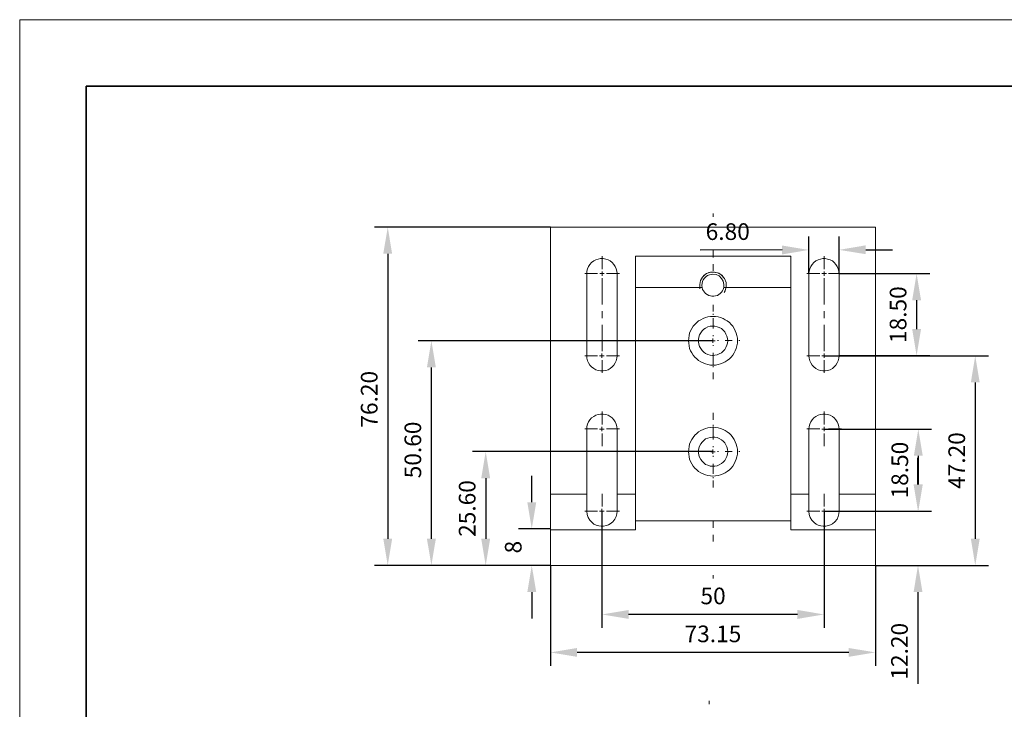
# Model space of a CAD drawing. Units: millimetres. Extents: x 12016 to 12313, y -7569 to -7359.
# Drawn here: x 12016 to 12163, y -7463 to -7359 of the extents above; entities that cross this region are included whole.
import ezdxf

# ---------------------------------------------------------------- set-up
doc = ezdxf.new("R2010")
doc.units = ezdxf.units.MM
doc.header["$LTSCALE"] = 10
doc.header["$PDMODE"] = 34
doc.layers.add('6文字层', color=3, linetype='Continuous')
for name, color, linetype, lineweight in [('7标注层', 4, 'Continuous', 5), ('粗实线层', 7, 'Continuous', 35), ('细实线层', 7, 'Continuous', 18)]:
    doc.layers.add(name, color=color, linetype=linetype, lineweight=lineweight)
doc.styles.add('TH-GBD2M', font='calibri.ttf', dxfattribs={"width": 0.8, "height": 2.5})
doc.dimstyles.new('TH-GBD2M', dxfattribs={"dimtxt": 2.5, "dimasz": 4, "dimexe": 2, "dimexo": 0, "dimgap": 1.5, "dimtad": 1, "dimdec": 4, "dimlfac": 0.1, "dimzin": 9, "dimdsep": 46, "dimtxsty": 'TH-GBD2M', "dimcen": 0, "dimclrt": 3, "dimadec": 0, "dimazin": 3, "dimtfac": 1, "dimtdec": 4, "dimtofl": 0, "dimtmove": 0, "dimatfit": 3, "dimfxl": 1, "dimtolj": 1, "dimtzin": 0, "dimarcsym": 0})

# ---------------------------------------------------------------- blocks, each defined once
blk = doc.blocks.new('*X117')
at = {"layer": '粗实线层'}
for p, q in [((-138.5, 95), (-138.5, -95)), ((138.5, 95), (-138.5, 95))]:
    blk.add_line(p, q, dxfattribs=at)
at = {"layer": '细实线层'}
for p, q in [((148.5, 105), (-148.5, 105)), ((-148.5, 105), (-148.5, -105))]:
    blk.add_line(p, q, dxfattribs=at)
blk = doc.blocks.new('*D145')
at = {"layer": '7标注层', "color": 0, "lineweight": -2, "transparency": 16777216}
for p, q in [((12133.94, -7397.49), (12133.93, -7391.93)), ((12138.49, -7397.48), (12138.48, -7391.92)), ((12129.93, -7393.94), (12117.62, -7393.97)), ((12142.48, -7393.91), (12146.48, -7393.9))]:
    blk.add_line(p, q, dxfattribs=at)
at = {"layer": '7标注层', "color": 0, "transparency": 16777216}
for points in [[(12129.93, -7393.27), (12129.93, -7394.61), (12133.93, -7393.93)], [(12142.48, -7393.24), (12142.48, -7394.57), (12138.48, -7393.92)]]:
    blk.add_solid(points, dxfattribs=at)
at = {"layer": 'Defpoints', "color": 0, "transparency": 16777216}
for p in [(12133.93, -7393.93), (12133.94, -7397.49), (12138.49, -7397.48)]:
    blk.add_point(p, dxfattribs=at)
at = {"layer": '7标注层', "color": 3, "transparency": 16777216, "insert": (12121.77, -7391.18), "char_height": 2.5, "attachment_point": 5, "rotation": 0.1479, "style": 'TH-GBD2M'}
blk.add_mtext('\\A1;6.80', dxfattribs=at)
blk = doc.blocks.new('*D146')
at = {"layer": '7标注层', "color": 0, "lineweight": -2, "transparency": 16777216}
for p, q in [((12138.49, -7397.48), (12152.11, -7397.48)), ((12150.11, -7401.48), (12150.11, -7405.81)), ((12138.49, -7409.81), (12152.11, -7409.81))]:
    blk.add_line(p, q, dxfattribs=at)
at = {"layer": '7标注层', "color": 0, "transparency": 16777216}
for points in [[(12149.45, -7401.48), (12150.78, -7401.48), (12150.11, -7397.48)], [(12149.45, -7405.81), (12150.78, -7405.81), (12150.11, -7409.81)]]:
    blk.add_solid(points, dxfattribs=at)
at = {"layer": 'Defpoints', "color": 0, "transparency": 16777216}
for p in [(12138.49, -7397.48), (12138.49, -7409.81), (12150.11, -7409.81)]:
    blk.add_point(p, dxfattribs=at)
at = {"layer": '7标注层', "color": 3, "transparency": 16777216, "insert": (12147.33, -7403.65), "char_height": 2.5, "attachment_point": 5, "rotation": 90, "style": 'TH-GBD2M'}
blk.add_mtext('\\A1;18.50', dxfattribs=at)
blk = doc.blocks.new('*D147')
at = {"layer": '7标注层', "color": 0, "lineweight": -2, "transparency": 16777216}
for p, q in [((12136.23, -7420.85), (12152.37, -7420.85)), ((12150.37, -7424.85), (12150.37, -7429.16)), ((12136.23, -7433.16), (12152.37, -7433.16))]:
    blk.add_line(p, q, dxfattribs=at)
at = {"layer": '7标注层', "color": 0, "transparency": 16777216}
for points in [[(12149.7, -7424.85), (12151.03, -7424.85), (12150.37, -7420.85)], [(12149.7, -7429.16), (12151.03, -7429.16), (12150.37, -7433.16)]]:
    blk.add_solid(points, dxfattribs=at)
at = {"layer": 'Defpoints', "color": 0, "transparency": 16777216}
for p in [(12136.23, -7420.85), (12136.23, -7433.16), (12150.37, -7433.16)]:
    blk.add_point(p, dxfattribs=at)
at = {"layer": '7标注层', "color": 3, "transparency": 16777216, "insert": (12147.59, -7427), "char_height": 2.5, "attachment_point": 5, "rotation": 90, "style": 'TH-GBD2M'}
blk.add_mtext('\\A1;18.50', dxfattribs=at)
blk = doc.blocks.new('*D148')
at = {"layer": '7标注层', "color": 0, "lineweight": -2, "transparency": 16777216}
for p, q in [((12136.23, -7409.84), (12160.91, -7409.84)), ((12158.91, -7413.84), (12158.91, -7437.31)), ((12143.92, -7441.31), (12160.91, -7441.31))]:
    blk.add_line(p, q, dxfattribs=at)
at = {"layer": '7标注层', "color": 0, "transparency": 16777216}
for points in [[(12158.25, -7413.84), (12159.58, -7413.84), (12158.91, -7409.84)], [(12158.25, -7437.31), (12159.58, -7437.31), (12158.91, -7441.31)]]:
    blk.add_solid(points, dxfattribs=at)
at = {"layer": 'Defpoints', "color": 0, "transparency": 16777216}
for p in [(12136.23, -7409.84), (12143.92, -7441.31), (12158.91, -7441.31)]:
    blk.add_point(p, dxfattribs=at)
at = {"layer": '7标注层', "color": 3, "transparency": 16777216, "insert": (12156.13, -7425.57), "char_height": 2.5, "attachment_point": 5, "rotation": 90, "style": 'TH-GBD2M'}
blk.add_mtext('\\A1;47.20', dxfattribs=at)
blk = doc.blocks.new('*D149')
at = {"layer": '7标注层', "color": 0, "lineweight": -2, "transparency": 16777216}
for p, q in [((12102.9, -7433.16), (12102.9, -7450.68)), ((12136.23, -7433.16), (12136.23, -7450.68)), ((12132.23, -7448.68), (12106.9, -7448.68))]:
    blk.add_line(p, q, dxfattribs=at)
at = {"layer": '7标注层', "color": 0, "transparency": 16777216}
for points in [[(12106.9, -7448.01), (12106.9, -7449.35), (12102.9, -7448.68)], [(12132.23, -7448.01), (12132.23, -7449.35), (12136.23, -7448.68)]]:
    blk.add_solid(points, dxfattribs=at)
at = {"layer": 'Defpoints', "color": 0, "transparency": 16777216}
for p in [(12102.9, -7433.16), (12136.23, -7433.16), (12102.9, -7448.68)]:
    blk.add_point(p, dxfattribs=at)
at = {"layer": '7标注层', "color": 3, "transparency": 16777216, "insert": (12119.57, -7445.9), "char_height": 2.5, "attachment_point": 5, "style": 'TH-GBD2M'}
blk.add_mtext('\\A1;50', dxfattribs=at)
blk = doc.blocks.new('*D150')
at = {"layer": '7标注层', "color": 0, "lineweight": -2, "transparency": 16777216}
for p, q in [((12095.17, -7441.31), (12095.17, -7456.38)), ((12143.92, -7441.31), (12143.92, -7456.38)), ((12139.92, -7454.38), (12099.17, -7454.38))]:
    blk.add_line(p, q, dxfattribs=at)
at = {"layer": '7标注层', "color": 0, "transparency": 16777216}
for points in [[(12099.17, -7453.72), (12099.17, -7455.05), (12095.17, -7454.38)], [(12139.92, -7453.72), (12139.92, -7455.05), (12143.92, -7454.38)]]:
    blk.add_solid(points, dxfattribs=at)
at = {"layer": 'Defpoints', "color": 0, "transparency": 16777216}
for p in [(12095.17, -7441.31), (12143.92, -7441.31), (12095.17, -7454.38)]:
    blk.add_point(p, dxfattribs=at)
at = {"layer": '7标注层', "color": 3, "transparency": 16777216, "insert": (12119.55, -7451.6), "char_height": 2.5, "attachment_point": 5, "style": 'TH-GBD2M'}
blk.add_mtext('\\A1;73.15', dxfattribs=at)
blk = doc.blocks.new('*D151')
at = {"layer": '7标注层', "color": 0, "lineweight": -2, "transparency": 16777216}
for p, q in [((12095.17, -7390.51), (12068.75, -7390.51)), ((12070.75, -7394.51), (12070.75, -7437.31)), ((12095.17, -7441.31), (12068.75, -7441.31))]:
    blk.add_line(p, q, dxfattribs=at)
at = {"layer": '7标注层', "color": 0, "transparency": 16777216}
for points in [[(12070.08, -7394.51), (12071.41, -7394.51), (12070.75, -7390.51)], [(12070.08, -7437.31), (12071.41, -7437.31), (12070.75, -7441.31)]]:
    blk.add_solid(points, dxfattribs=at)
at = {"layer": 'Defpoints', "color": 0, "transparency": 16777216}
for p in [(12095.17, -7390.51), (12070.75, -7441.31), (12095.17, -7441.31)]:
    blk.add_point(p, dxfattribs=at)
at = {"layer": '7标注层', "color": 3, "transparency": 16777216, "insert": (12067.97, -7416.36), "char_height": 2.5, "attachment_point": 5, "rotation": 90, "style": 'TH-GBD2M'}
blk.add_mtext('\\A1;76.20', dxfattribs=at)
blk = doc.blocks.new('*D152')
at = {"layer": '7标注层', "color": 0, "lineweight": -2, "transparency": 16777216}
for p, q in [((12092.36, -7431.84), (12092.36, -7427.84)), ((12095.17, -7435.84), (12090.36, -7435.84)), ((12095.17, -7441.31), (12090.36, -7441.31)), ((12092.36, -7445.31), (12092.36, -7449.31))]:
    blk.add_line(p, q, dxfattribs=at)
at = {"layer": '7标注层', "color": 0, "transparency": 16777216}
for points in [[(12091.7, -7431.84), (12093.03, -7431.84), (12092.36, -7435.84)], [(12091.7, -7445.31), (12093.03, -7445.31), (12092.36, -7441.31)]]:
    blk.add_solid(points, dxfattribs=at)
at = {"layer": 'Defpoints', "color": 0, "transparency": 16777216}
for p in [(12095.17, -7435.84), (12092.36, -7441.31), (12095.17, -7441.31)]:
    blk.add_point(p, dxfattribs=at)
at = {"layer": '7标注层', "color": 3, "transparency": 16777216, "insert": (12089.58, -7438.57), "char_height": 2.5, "width": 8.6758, "attachment_point": 5, "rotation": 90, "style": 'TH-GBD2M'}
blk.add_mtext('\\A1;8', dxfattribs=at)
blk = doc.blocks.new('*D153')
at = {"layer": '7标注层', "color": 0, "lineweight": -2, "transparency": 16777216}
for p, q in [((12119.55, -7424.23), (12083.45, -7424.23)), ((12085.45, -7428.23), (12085.45, -7437.31)), ((12095.17, -7441.31), (12083.45, -7441.31))]:
    blk.add_line(p, q, dxfattribs=at)
at = {"layer": '7标注层', "color": 0, "transparency": 16777216}
for points in [[(12084.78, -7428.23), (12086.12, -7428.23), (12085.45, -7424.23)], [(12084.78, -7437.31), (12086.12, -7437.31), (12085.45, -7441.31)]]:
    blk.add_solid(points, dxfattribs=at)
at = {"layer": 'Defpoints', "color": 0, "transparency": 16777216}
for p in [(12119.55, -7424.23), (12085.45, -7441.31), (12095.17, -7441.31)]:
    blk.add_point(p, dxfattribs=at)
at = {"layer": '7标注层', "color": 3, "transparency": 16777216, "insert": (12082.67, -7432.77), "char_height": 2.5, "attachment_point": 5, "rotation": 90, "style": 'TH-GBD2M'}
blk.add_mtext('\\A1;25.60', dxfattribs=at)
blk = doc.blocks.new('*D154')
at = {"layer": '7标注层', "color": 0, "lineweight": -2, "transparency": 16777216}
for p, q in [((12119.55, -7407.58), (12075.3, -7407.58)), ((12077.3, -7437.31), (12077.3, -7411.58)), ((12095.17, -7441.31), (12075.3, -7441.31))]:
    blk.add_line(p, q, dxfattribs=at)
at = {"layer": '7标注层', "color": 0, "transparency": 16777216}
for points in [[(12076.63, -7411.58), (12077.97, -7411.58), (12077.3, -7407.58)], [(12076.63, -7437.31), (12077.97, -7437.31), (12077.3, -7441.31)]]:
    blk.add_solid(points, dxfattribs=at)
at = {"layer": 'Defpoints', "color": 0, "transparency": 16777216}
for p in [(12077.3, -7407.58), (12119.55, -7407.58), (12095.17, -7441.31)]:
    blk.add_point(p, dxfattribs=at)
at = {"layer": '7标注层', "color": 3, "transparency": 16777216, "insert": (12074.52, -7423.97), "char_height": 2.5, "attachment_point": 5, "rotation": 90, "style": 'TH-GBD2M'}
blk.add_mtext('\\A1;50.60', dxfattribs=at)
blk = doc.blocks.new('*D162')
at = {"layer": '7标注层', "color": 0, "lineweight": -2, "transparency": 16777216}
for p, q in [((12150.32, -7429.16), (12150.32, -7425.16)), ((12136.23, -7433.16), (12152.32, -7433.16)), ((12143.92, -7441.31), (12152.32, -7441.31)), ((12150.32, -7445.31), (12150.32, -7459.11))]:
    blk.add_line(p, q, dxfattribs=at)
at = {"layer": '7标注层', "color": 0, "transparency": 16777216}
for points in [[(12149.66, -7429.16), (12150.99, -7429.16), (12150.32, -7433.16)], [(12149.66, -7445.31), (12150.99, -7445.31), (12150.32, -7441.31)]]:
    blk.add_solid(points, dxfattribs=at)
at = {"layer": 'Defpoints', "color": 0, "transparency": 16777216}
for p in [(12136.23, -7433.16), (12143.92, -7441.31), (12150.32, -7441.31)]:
    blk.add_point(p, dxfattribs=at)
at = {"layer": '7标注层', "color": 3, "transparency": 16777216, "insert": (12147.54, -7454.21), "char_height": 2.5, "attachment_point": 5, "rotation": 90, "style": 'TH-GBD2M'}
blk.add_mtext('\\A1;12.20', dxfattribs=at)

msp = doc.modelspace()

# ---------------------------------------------------------------- linework, layer by layer
at = {"color": 7, "lineweight": 0}
for points in [[(12119.57341, -7388.95699), (12119.57341, -7388.48074)], [(12095.17057, -7390.50766), (12143.92446, -7390.50766)], [(12095.17057, -7430.61849), (12095.17057, -7390.50766)], [(12143.92446, -7430.61849), (12143.92446, -7390.50766)], [(12102.90674, -7396.81423), (12102.90674, -7394.88101)], [(12107.90585, -7394.8821), (12131.22446, -7394.8821)], [(12107.90585, -7399.57404), (12107.90585, -7399.11543), (12107.90585, -7398.58627), (12107.90585, -7398.02182), (12107.90585, -7397.4221), (12107.90585, -7396.82238), (12107.90585, -7396.18738), (12107.90585, -7395.5171), (12107.90585, -7394.8821)], [(12119.57341, -7395.05299), (12119.57341, -7394.03699)], [(12131.22446, -7394.8821), (12131.22446, -7395.5171), (12131.22446, -7396.18738), (12131.22446, -7396.82238), (12131.22446, -7397.4221), (12131.22446, -7398.02182), (12131.22446, -7398.58627), (12131.22446, -7399.11543), (12131.22446, -7399.57404)], [(12136.24008, -7396.81423), (12136.24008, -7394.88101)], [(12105.15418, -7397.49266), (12105.1189, -7397.13988), (12105.04835, -7396.75182), (12104.87196, -7396.43432), (12104.66029, -7396.11682), (12104.41335, -7395.8346), (12104.13113, -7395.58766), (12103.81363, -7395.41127), (12103.46085, -7395.30543), (12103.07279, -7395.23488), (12102.68474, -7395.23488), (12102.33196, -7395.30543), (12101.97918, -7395.41127), (12101.66168, -7395.58766), (12101.34418, -7395.8346), (12101.09724, -7396.11682), (12100.88557, -7396.43432), (12100.74446, -7396.75182), (12100.63863, -7397.13988), (12100.63863, -7397.49266)], [(12119.57341, -7397.08499), (12119.57341, -7396.06899)], [(12138.49168, -7397.49266), (12138.4564, -7397.13988), (12138.35057, -7396.75182), (12138.20946, -7396.43432), (12137.99779, -7396.11682), (12137.75085, -7395.8346), (12137.46863, -7395.58766), (12137.11585, -7395.41127), (12136.76307, -7395.30543), (12136.41029, -7395.23488), (12136.02224, -7395.23488), (12135.66946, -7395.30543), (12135.31668, -7395.41127), (12134.99918, -7395.58766), (12134.68168, -7395.8346), (12134.43474, -7396.11682), (12134.22307, -7396.43432), (12134.08196, -7396.75182), (12133.97613, -7397.13988), (12133.94085, -7397.49266)], [(12102.24006, -7397.48091), (12100.30684, -7397.48091)], [(12100.63863, -7397.49266), (12100.63863, -7409.83988)], [(12102.90674, -7397.48091), (12102.57337, -7397.48091)], [(12102.90674, -7397.48091), (12102.90674, -7397.14753)], [(12102.90674, -7397.48091), (12102.90674, -7397.81428)], [(12102.90674, -7397.48091), (12103.24012, -7397.48091)], [(12103.57342, -7397.48091), (12105.50664, -7397.48091)], [(12105.15418, -7409.83988), (12105.15418, -7397.49266)], [(12121.52307, -7399.57404), (12121.55835, -7399.22127), (12121.52307, -7398.83321), (12121.27613, -7398.19821), (12120.78224, -7397.66904), (12120.21779, -7397.35154), (12119.58279, -7397.24571), (12118.94779, -7397.31627), (12118.38335, -7397.59849), (12117.96001, -7398.02182), (12117.67779, -7398.51571), (12117.57196, -7399.11543), (12117.57196, -7399.57404)], [(12117.92474, -7399.57404), (12117.88946, -7399.29182), (12117.92474, -7398.93904), (12117.99529, -7398.6921), (12118.10113, -7398.40988), (12118.27751, -7398.16293), (12118.52446, -7397.91599), (12118.73613, -7397.77488), (12119.01835, -7397.66904), (12119.54751, -7397.56321), (12120.0414, -7397.63377), (12120.50001, -7397.84543), (12120.85279, -7398.19821), (12121.09974, -7398.62154), (12121.20557, -7399.11543), (12121.17029, -7399.57404)], [(12118.17168, -7397.77488), (12118.10113, -7397.84543)], [(12120.92335, -7397.77488), (12120.42946, -7397.4221), (12119.79446, -7397.24571), (12119.15946, -7397.28099), (12118.59501, -7397.49266), (12118.17168, -7397.77488)], [(12121.09974, -7397.98654), (12120.92335, -7397.77488)], [(12135.5734, -7397.48091), (12133.64018, -7397.48091)], [(12133.94085, -7397.49266), (12133.94085, -7409.83988)], [(12136.24008, -7397.48091), (12135.9067, -7397.48091)], [(12136.24008, -7397.48091), (12136.24008, -7397.14753)], [(12136.24008, -7397.48091), (12136.24008, -7397.81428)], [(12136.24008, -7397.48091), (12136.57345, -7397.48091)], [(12136.90676, -7397.48091), (12138.83998, -7397.48091)], [(12138.49168, -7409.83988), (12138.49168, -7397.49266)], [(12102.90674, -7398.14755), (12102.90674, -7400.08077)], [(12102.90674, -7402.12339), (12102.90674, -7398.14759)], [(12136.24008, -7398.14755), (12136.24008, -7400.08077)], [(12136.24008, -7402.12339), (12136.24008, -7398.14759)], [(12107.90585, -7434.64016), (12107.90585, -7399.57404)], [(12117.92474, -7399.57404), (12107.90585, -7399.57404)], [(12117.60724, -7399.75043), (12117.57196, -7399.57404)], [(12117.92474, -7399.57404), (12117.99529, -7399.85627), (12118.1364, -7400.06793), (12118.27751, -7400.2796), (12118.4539, -7400.49127), (12118.66557, -7400.63238), (12118.91251, -7400.77349), (12119.15946, -7400.84404), (12119.4064, -7400.87932), (12119.68863, -7400.87932), (12119.93557, -7400.84404), (12120.21779, -7400.77349), (12120.42946, -7400.63238), (12120.64113, -7400.49127), (12120.85279, -7400.2796), (12120.9939, -7400.06793), (12121.09974, -7399.85627), (12121.17029, -7399.57404)], [(12131.22446, -7399.57404), (12121.17029, -7399.57404)], [(12121.52307, -7399.57404), (12121.45251, -7399.82099), (12121.38196, -7400.06793), (12121.24085, -7400.31488)], [(12131.22446, -7434.64016), (12131.22446, -7399.57404)], [(12119.57341, -7403.18099), (12119.57341, -7402.16499)], [(12102.90674, -7404.15539), (12102.90674, -7403.13939)], [(12119.57341, -7403.69036), (12119.57341, -7403.54749)], [(12136.24008, -7404.15539), (12136.24008, -7403.13939)], [(12102.90674, -7409.14755), (12102.90674, -7405.17139)], [(12119.57341, -7405.21299), (12119.57341, -7404.19699)], [(12119.57341, -7405.72236), (12119.57341, -7404.70636)], [(12136.24008, -7409.14755), (12136.24008, -7405.17139)], [(12102.90674, -7409.14755), (12102.90674, -7407.21433)], [(12115.71624, -7407.54756), (12115.57337, -7407.54756)], [(12117.74824, -7407.54756), (12116.73224, -7407.54756)], [(12118.90676, -7407.54756), (12118.76424, -7407.54756)], [(12119.54751, -7407.5821), (12119.23001, -7407.5821)], [(12119.54751, -7407.5821), (12119.54751, -7407.22932)], [(12119.54751, -7407.5821), (12119.54751, -7407.8996)], [(12119.54751, -7407.5821), (12119.90029, -7407.5821)], [(12119.57341, -7406.88088), (12119.57341, -7406.73836)], [(12120.24009, -7407.54756), (12120.38261, -7407.54756)], [(12121.39861, -7407.54756), (12122.41461, -7407.54756)], [(12123.43061, -7407.54756), (12123.57349, -7407.54756)], [(12136.24008, -7409.14755), (12136.24008, -7407.21433)], [(12102.8964, -7409.83988), (12102.8964, -7409.4871)], [(12119.57341, -7408.21424), (12119.57341, -7408.35676)], [(12119.57341, -7409.37276), (12119.57341, -7410.38876)], [(12136.2339, -7409.83988), (12136.2339, -7409.4871)], [(12102.24006, -7409.81423), (12100.30684, -7409.81423)], [(12100.63863, -7409.83988), (12100.63863, -7410.19266), (12100.74446, -7410.58071), (12100.88557, -7410.89821), (12101.09724, -7411.21571), (12101.34418, -7411.49793), (12101.66168, -7411.74488), (12101.97918, -7411.92127), (12102.33196, -7412.0271), (12102.68474, -7412.09766), (12103.07279, -7412.09766), (12103.46085, -7412.0271), (12103.81363, -7411.92127), (12104.13113, -7411.74488), (12104.41335, -7411.49793), (12104.66029, -7411.21571), (12104.87196, -7410.89821), (12105.04835, -7410.58071), (12105.1189, -7410.19266), (12105.15418, -7409.83988)], [(12102.8964, -7409.83988), (12102.54363, -7409.83988)], [(12102.8964, -7409.83988), (12102.8964, -7410.15738)], [(12102.8964, -7409.83988), (12103.2139, -7409.83988)], [(12102.90674, -7410.48087), (12102.90674, -7412.4141)], [(12103.57342, -7409.81423), (12105.50664, -7409.81423)], [(12119.57341, -7411.30899), (12119.57341, -7410.29299)], [(12135.5734, -7409.81423), (12133.64018, -7409.81423)], [(12133.94085, -7409.83988), (12133.97613, -7410.19266), (12134.08196, -7410.58071), (12134.22307, -7410.89821), (12134.43474, -7411.21571), (12134.68168, -7411.49793), (12134.99918, -7411.74488), (12135.31668, -7411.92127), (12135.66946, -7412.0271), (12136.02224, -7412.09766), (12136.41029, -7412.09766), (12136.76307, -7412.0271), (12137.11585, -7411.92127), (12137.46863, -7411.74488), (12137.75085, -7411.49793), (12137.99779, -7411.21571), (12138.20946, -7410.89821), (12138.35057, -7410.58071), (12138.4564, -7410.19266), (12138.49168, -7409.83988)], [(12136.2339, -7409.83988), (12135.88113, -7409.83988)], [(12136.2339, -7409.83988), (12136.2339, -7410.15738)], [(12136.2339, -7409.83988), (12136.5514, -7409.83988)], [(12136.24008, -7410.48087), (12136.24008, -7412.4141)], [(12136.90676, -7409.81423), (12138.83998, -7409.81423)], [(12119.57341, -7411.40476), (12119.57341, -7411.54764)], [(12119.57341, -7413.34099), (12119.57341, -7412.32499)], [(12102.90674, -7420.14755), (12102.90674, -7418.21433)], [(12119.57341, -7419.43699), (12119.57341, -7418.42099)], [(12136.24008, -7420.14755), (12136.24008, -7418.21433)], [(12105.15418, -7420.84654), (12105.1189, -7420.45849), (12105.04835, -7420.10571), (12104.87196, -7419.75293), (12104.66029, -7419.43543), (12104.41335, -7419.15321), (12104.13113, -7418.94154), (12103.81363, -7418.76516), (12103.46085, -7418.62404), (12103.07279, -7418.58877), (12102.68474, -7418.58877), (12102.33196, -7418.62404), (12101.97918, -7418.76516), (12101.66168, -7418.94154), (12101.34418, -7419.15321), (12101.09724, -7419.43543), (12100.88557, -7419.75293), (12100.74446, -7420.10571), (12100.63863, -7420.45849), (12100.63863, -7420.84654)], [(12138.49168, -7420.84654), (12138.4564, -7420.45849), (12138.35057, -7420.10571), (12138.20946, -7419.75293), (12137.99779, -7419.43543), (12137.75085, -7419.15321), (12137.46863, -7418.94154), (12137.11585, -7418.76516), (12136.76307, -7418.62404), (12136.41029, -7418.58877), (12136.02224, -7418.58877), (12135.66946, -7418.62404), (12135.31668, -7418.76516), (12134.99918, -7418.94154), (12134.68168, -7419.15321), (12134.43474, -7419.43543), (12134.22307, -7419.75293), (12134.08196, -7420.10571), (12133.97613, -7420.45849), (12133.94085, -7420.84654)], [(12102.24006, -7420.81423), (12100.30684, -7420.81423)], [(12100.63863, -7420.84654), (12100.63863, -7430.61849)], [(12102.8964, -7420.84654), (12102.54363, -7420.84654)], [(12102.8964, -7420.84654), (12102.8964, -7420.49377)], [(12102.8964, -7420.84654), (12102.8964, -7421.16404)], [(12102.8964, -7420.84654), (12103.2139, -7420.84654)], [(12102.90674, -7421.48091), (12102.90674, -7423.41413)], [(12103.57342, -7420.81423), (12105.50664, -7420.81423)], [(12105.15418, -7430.61849), (12105.15418, -7420.84654)], [(12119.57341, -7420.35703), (12119.57341, -7420.21415)], [(12119.57341, -7421.46899), (12119.57341, -7420.45299)], [(12119.57341, -7422.38903), (12119.57341, -7421.37303)], [(12135.5734, -7420.81423), (12133.64018, -7420.81423)], [(12133.94085, -7420.84654), (12133.94085, -7430.61849)], [(12136.2339, -7420.84654), (12135.88113, -7420.84654)], [(12136.2339, -7420.84654), (12136.2339, -7420.49377)], [(12136.2339, -7420.84654), (12136.2339, -7421.16404)], [(12136.2339, -7420.84654), (12136.5514, -7420.84654)], [(12136.24008, -7421.48091), (12136.24008, -7423.41413)], [(12136.90676, -7420.81423), (12138.83998, -7420.81423)], [(12138.49168, -7430.61849), (12138.49168, -7420.84654)], [(12115.71624, -7424.21423), (12115.57337, -7424.21423)], [(12117.74824, -7424.21423), (12116.73224, -7424.21423)], [(12118.90676, -7424.21423), (12118.76424, -7424.21423)], [(12119.54751, -7424.23321), (12119.23001, -7424.23321)], [(12119.54751, -7424.23321), (12119.54751, -7423.91571)], [(12119.54751, -7424.23321), (12119.54751, -7424.55071)], [(12119.54751, -7424.23321), (12119.90029, -7424.23321)], [(12119.57341, -7423.54755), (12119.57341, -7423.40503)], [(12120.24009, -7424.21423), (12120.38261, -7424.21423)], [(12121.39861, -7424.21423), (12122.41461, -7424.21423)], [(12123.43061, -7424.21423), (12123.57349, -7424.21423)], [(12119.57341, -7424.88088), (12119.57341, -7425.0234)], [(12119.57341, -7426.0394), (12119.57341, -7427.0554)], [(12119.57341, -7427.56499), (12119.57341, -7426.54899)], [(12119.57341, -7428.0714), (12119.57341, -7428.21427)], [(12119.57341, -7429.59699), (12119.57341, -7428.58099)], [(12095.17057, -7430.61849), (12100.63863, -7430.61849)], [(12095.17057, -7435.98071), (12095.17057, -7435.94543), (12095.17057, -7435.8396), (12095.17057, -7435.69849), (12095.17057, -7435.48682), (12095.17057, -7435.23988), (12095.17057, -7434.95766), (12095.17057, -7434.60488), (12095.17057, -7434.21682), (12095.17057, -7433.75821), (12095.17057, -7433.2996), (12095.17057, -7432.80571), (12095.17057, -7432.27654), (12095.17057, -7431.74738), (12095.17057, -7431.18293), (12095.17057, -7430.61849)], [(12100.63863, -7430.61849), (12100.63863, -7430.97127), (12100.63863, -7431.28877), (12100.63863, -7431.60627), (12100.63863, -7431.92377), (12100.63863, -7432.24127), (12100.63863, -7432.55877), (12100.63863, -7432.87627), (12100.63863, -7433.15849)], [(12102.90674, -7432.48087), (12102.90674, -7430.54765)], [(12105.15418, -7433.15849), (12105.15418, -7432.87627), (12105.15418, -7432.55877), (12105.15418, -7432.24127), (12105.15418, -7431.92377), (12105.15418, -7431.60627), (12105.15418, -7431.28877), (12105.15418, -7430.97127), (12105.15418, -7430.61849)], [(12105.15418, -7430.61849), (12107.90585, -7430.61849)], [(12131.22446, -7430.61849), (12133.94085, -7430.61849)], [(12133.94085, -7430.61849), (12133.94085, -7430.97127), (12133.94085, -7431.28877), (12133.94085, -7431.60627), (12133.94085, -7431.92377), (12133.94085, -7432.24127), (12133.94085, -7432.55877), (12133.94085, -7432.87627), (12133.94085, -7433.15849)], [(12136.24008, -7432.48087), (12136.24008, -7430.54765)], [(12138.49168, -7433.15849), (12138.49168, -7432.87627), (12138.49168, -7432.55877), (12138.49168, -7432.24127), (12138.49168, -7431.92377), (12138.49168, -7431.60627), (12138.49168, -7431.28877), (12138.49168, -7430.97127), (12138.49168, -7430.61849)], [(12138.49168, -7430.61849), (12143.92446, -7430.61849)], [(12143.92446, -7430.61849), (12143.92446, -7431.18293), (12143.92446, -7431.74738), (12143.92446, -7432.27654), (12143.92446, -7432.80571), (12143.92446, -7433.2996), (12143.92446, -7433.75821), (12143.92446, -7434.21682), (12143.92446, -7434.60488), (12143.92446, -7434.95766), (12143.92446, -7435.23988), (12143.92446, -7435.48682), (12143.92446, -7435.69849), (12143.92446, -7435.8396), (12143.92446, -7435.94543), (12143.92446, -7435.98071)], [(12102.24006, -7433.14755), (12100.30684, -7433.14755)], [(12100.63863, -7433.15849), (12100.6739, -7433.65238), (12100.81501, -7434.11099), (12101.06196, -7434.53432), (12101.41474, -7434.8871), (12101.69696, -7435.09877), (12102.01446, -7435.27516), (12102.40251, -7435.38099), (12102.79057, -7435.41627), (12103.14335, -7435.41627), (12103.56668, -7435.34571), (12103.88418, -7435.2046), (12104.13113, -7435.06349), (12104.51918, -7434.74599), (12104.83668, -7434.35793), (12105.01307, -7433.96988), (12105.1189, -7433.54654), (12105.15418, -7433.15849)], [(12102.8964, -7433.15849), (12102.54363, -7433.15849)], [(12102.8964, -7433.15849), (12102.8964, -7432.84099)], [(12102.8964, -7433.15849), (12102.8964, -7433.51127)], [(12102.8964, -7433.15849), (12103.2139, -7433.15849)], [(12103.57342, -7433.14755), (12105.50664, -7433.14755)], [(12135.5734, -7433.14755), (12133.64018, -7433.14755)], [(12133.94085, -7433.15849), (12134.0114, -7433.65238), (12134.15251, -7434.11099), (12134.39946, -7434.53432), (12134.75224, -7434.8871), (12135.03446, -7435.09877), (12135.35196, -7435.27516), (12135.74001, -7435.38099), (12136.09279, -7435.41627), (12136.48085, -7435.41627), (12136.90418, -7435.34571), (12137.1864, -7435.2046), (12137.46863, -7435.06349), (12137.85668, -7434.74599), (12138.17418, -7434.35793), (12138.35057, -7433.96988), (12138.4564, -7433.54654), (12138.49168, -7433.15849)], [(12136.2339, -7433.15849), (12135.88113, -7433.15849)], [(12136.2339, -7433.15849), (12136.2339, -7432.84099)], [(12136.2339, -7433.15849), (12136.2339, -7433.51127)], [(12136.2339, -7433.15849), (12136.5514, -7433.15849)], [(12136.90676, -7433.14755), (12138.83998, -7433.14755)], [(12102.90674, -7433.81423), (12102.90674, -7435.74745)], [(12107.90585, -7435.98071), (12107.90585, -7434.64016)], [(12131.22446, -7434.64016), (12107.90585, -7434.64016)], [(12119.57341, -7435.69299), (12119.57341, -7434.67699)], [(12131.22446, -7435.98071), (12131.22446, -7434.64016)], [(12136.24008, -7433.81423), (12136.24008, -7435.74745)], [(12095.17057, -7441.30766), (12095.17057, -7435.98071)], [(12095.17057, -7435.98071), (12107.90585, -7435.98071)], [(12131.22446, -7435.98071), (12143.92446, -7435.98071)], [(12143.92446, -7441.30766), (12143.92446, -7435.98071)], [(12119.57341, -7437.72499), (12119.57341, -7436.70899)], [(12095.17057, -7441.30766), (12143.92446, -7441.30766)], [(12119.57341, -7443.28088), (12119.57341, -7442.80499)], [(12118.96736, -7461.68062), (12118.96736, -7462.15652)]]:
    msp.add_lwpolyline(points, dxfattribs=at)
for points in [[(12119.54751, -7411.21571), (12119.93557, -7411.21571), (12120.32363, -7411.14516), (12120.6764, -7411.03932), (12121.06446, -7410.89821), (12121.38196, -7410.7571), (12121.69946, -7410.54543), (12122.01696, -7410.29849), (12122.2639, -7410.01627), (12122.51085, -7409.73404), (12122.72251, -7409.38127), (12122.8989, -7409.06377), (12123.04001, -7408.71099), (12123.14585, -7408.32293), (12123.2164, -7407.93488), (12123.2164, -7407.5821), (12123.2164, -7407.19404), (12123.14585, -7406.80599), (12123.04001, -7406.41793), (12122.8989, -7406.06516), (12122.72251, -7405.74766), (12122.51085, -7405.39488), (12122.2639, -7405.11266), (12122.01696, -7404.83043), (12121.69946, -7404.58349), (12121.38196, -7404.4071), (12121.06446, -7404.23071), (12120.6764, -7404.0896), (12120.32363, -7403.98377), (12119.93557, -7403.91321), (12119.54751, -7403.91321), (12119.15946, -7403.91321), (12118.80668, -7403.98377), (12118.41863, -7404.0896), (12118.06585, -7404.23071), (12117.71307, -7404.4071), (12117.39557, -7404.58349), (12117.11335, -7404.83043), (12116.83113, -7405.11266), (12116.58418, -7405.39488), (12116.37251, -7405.74766), (12116.19613, -7406.06516), (12116.05501, -7406.41793), (12115.98446, -7406.80599), (12115.9139, -7407.19404), (12115.87863, -7407.5821), (12115.9139, -7407.93488), (12115.98446, -7408.32293), (12116.05501, -7408.71099), (12116.19613, -7409.06377), (12116.37251, -7409.38127), (12116.58418, -7409.73404), (12116.83113, -7410.01627), (12117.11335, -7410.29849), (12117.39557, -7410.54543), (12117.71307, -7410.7571), (12118.06585, -7410.89821), (12118.41863, -7411.03932), (12118.80668, -7411.14516), (12119.15946, -7411.21571)], [(12121.77001, -7407.5821), (12121.73474, -7407.22932), (12121.6289, -7406.87654), (12121.48779, -7406.55904), (12121.3114, -7406.24154), (12121.06446, -7405.9946), (12120.81751, -7405.74766), (12120.50001, -7405.57127), (12120.18251, -7405.46543), (12119.82974, -7405.39488), (12119.47696, -7405.3596), (12119.12418, -7405.39488), (12118.7714, -7405.50071), (12118.4539, -7405.6771), (12118.17168, -7405.85349), (12117.92474, -7406.10043), (12117.71307, -7406.38266), (12117.53668, -7406.70016), (12117.43085, -7407.05293), (12117.36029, -7407.40571), (12117.36029, -7407.75849), (12117.43085, -7408.07599), (12117.53668, -7408.42877), (12117.71307, -7408.74627), (12117.92474, -7409.02849), (12118.17168, -7409.27543), (12118.4539, -7409.4871), (12118.7714, -7409.62821), (12119.12418, -7409.73404), (12119.47696, -7409.76932), (12119.82974, -7409.73404), (12120.18251, -7409.66349), (12120.50001, -7409.55766), (12120.81751, -7409.38127), (12121.06446, -7409.13432), (12121.3114, -7408.88738), (12121.48779, -7408.60516), (12121.6289, -7408.25238), (12121.73474, -7407.93488)], [(12119.54751, -7427.9021), (12119.93557, -7427.86682), (12120.32363, -7427.83154), (12120.6764, -7427.72571), (12121.06446, -7427.5846), (12121.38196, -7427.40821), (12121.69946, -7427.19654), (12122.01696, -7426.9496), (12122.2639, -7426.70266), (12122.51085, -7426.38516), (12122.72251, -7426.06766), (12122.8989, -7425.71488), (12123.04001, -7425.3621), (12123.14585, -7425.00932), (12123.2164, -7424.62127), (12123.2164, -7424.23321), (12123.2164, -7423.84516), (12123.14585, -7423.4571), (12123.04001, -7423.10432), (12122.8989, -7422.75154), (12122.72251, -7422.39877), (12122.51085, -7422.08127), (12122.2639, -7421.76377), (12122.01696, -7421.51682), (12121.69946, -7421.26988), (12121.38196, -7421.05821), (12121.06446, -7420.88182), (12120.6764, -7420.74071), (12120.32363, -7420.63488), (12119.93557, -7420.5996), (12119.54751, -7420.56432), (12119.15946, -7420.5996), (12118.80668, -7420.63488), (12118.41863, -7420.74071), (12118.06585, -7420.88182), (12117.71307, -7421.05821), (12117.39557, -7421.26988), (12117.11335, -7421.51682), (12116.83113, -7421.76377), (12116.58418, -7422.08127), (12116.37251, -7422.39877), (12116.19613, -7422.75154), (12116.05501, -7423.10432), (12115.98446, -7423.4571), (12115.9139, -7423.84516), (12115.87863, -7424.23321), (12115.9139, -7424.62127), (12115.98446, -7425.00932), (12116.05501, -7425.3621), (12116.19613, -7425.71488), (12116.37251, -7426.06766), (12116.58418, -7426.38516), (12116.83113, -7426.70266), (12117.11335, -7426.9496), (12117.39557, -7427.19654), (12117.71307, -7427.40821), (12118.06585, -7427.5846), (12118.41863, -7427.72571), (12118.80668, -7427.83154), (12119.15946, -7427.86682)], [(12121.77001, -7424.23321), (12121.73474, -7423.88043), (12121.6289, -7423.52766), (12121.48779, -7423.21016), (12121.3114, -7422.89266), (12121.06446, -7422.64571), (12120.81751, -7422.43404), (12120.50001, -7422.25766), (12120.18251, -7422.11654), (12119.82974, -7422.04599), (12119.47696, -7422.04599), (12119.12418, -7422.08127), (12118.7714, -7422.1871), (12118.4539, -7422.32821), (12118.17168, -7422.53988), (12117.92474, -7422.78682), (12117.71307, -7423.06904), (12117.53668, -7423.38654), (12117.43085, -7423.70404), (12117.36029, -7424.05682), (12117.36029, -7424.4096), (12117.43085, -7424.76238), (12117.53668, -7425.07988), (12117.71307, -7425.39738), (12117.92474, -7425.6796), (12118.17168, -7425.92654), (12118.4539, -7426.13821), (12118.7714, -7426.27932), (12119.12418, -7426.38516), (12119.47696, -7426.42043), (12119.82974, -7426.42043), (12120.18251, -7426.34988), (12120.50001, -7426.20877), (12120.81751, -7426.03238), (12121.06446, -7425.82071), (12121.3114, -7425.53849), (12121.48779, -7425.25627), (12121.6289, -7424.93877), (12121.73474, -7424.58599)]]:
    msp.add_lwpolyline(points, close=True, dxfattribs=at)

# ---------------------------------------------------------------- block references
at = {"layer": '6文字层'}
msp.add_blockref('*X117', (12164.02152, -7464.34551), dxfattribs=at)

# ---------------------------------------------------------------- dimensions: what is measured, and where the dimension line sits
at = {"layer": '7标注层'}
dim = msp.add_aligned_dim(p1=(12138.49051, -7397.48091), p2=(12133.94085, -7397.49266), distance=-3.56381, text='6.80', dimstyle='TH-GBD2M', dxfattribs=at)
dim.commit()
dim.dimension.update_dxf_attribs({"geometry": '*D145', "text_midpoint": (12121.76835, -7391.17948)})
for base, p1, p2, text, picture, middle in [((12070.74743, -7441.30766), (12095.17057, -7390.50766), (12095.17057, -7441.30766), '76.20', '*D151', (12070.74743, -7416.35679)), ((12077.3016, -7407.5821), (12095.17057, -7441.30766), (12119.54751, -7407.5821), '50.60', '*D154', (12077.3016, -7423.96912)), ((12085.44918, -7441.30766), (12119.55361, -7424.23321), (12095.17057, -7441.30766), '25.60', '*D153', (12085.44918, -7432.77044))]:
    dim = msp.add_linear_dim(base=base, p1=p1, p2=p2, angle=90, text=text, dimstyle='TH-GBD2M', dxfattribs=at)
    dim.commit()
    dim.dimension.update_dxf_attribs({"geometry": picture, "text_midpoint": middle, "dimtype": 160})
for base, p1, p2, text, picture, middle in [((12150.1127, -7409.81423), (12138.49051, -7397.48091), (12138.49168, -7409.81423), '18.50', '*D146', (12147.33193, -7403.64757)), ((12158.9148, -7441.30766), (12136.2339, -7409.83988), (12143.92446, -7441.30766), '47.20', '*D148', (12156.13403, -7425.57377)), ((12150.36785, -7433.15849), (12136.2339, -7420.84654), (12136.2339, -7433.15849), '18.50', '*D147', (12147.58708, -7427.00252)), ((12150.32475, -7441.30766), (12136.2339, -7433.15849), (12143.92446, -7441.30766), '12.20', '*D162', (12147.54398, -7454.21073)), ((12092.36404, -7441.30766), (12095.17057, -7435.8396), (12095.17057, -7441.30766), '8', '*D152', (12089.58328, -7438.57363))]:
    dim = msp.add_linear_dim(base=base, p1=p1, p2=p2, angle=90, text=text, dimstyle='TH-GBD2M', dxfattribs=at)
    dim.commit()
    dim.dimension.update_dxf_attribs({"geometry": picture, "text_midpoint": middle})
for base, p1, p2, text, picture, middle in [((12102.8964, -7448.68108), (12136.2339, -7433.15849), (12102.8964, -7433.15849), '50', '*D149', (12119.56515, -7445.90031)), ((12095.17057, -7454.38376), (12143.92446, -7441.30766), (12095.17057, -7441.30766), '73.15', '*D150', (12119.54751, -7451.60299))]:
    dim = msp.add_linear_dim(base=base, p1=p1, p2=p2, text=text, dimstyle='TH-GBD2M', dxfattribs=at)
    dim.commit()
    dim.dimension.update_dxf_attribs({"geometry": picture, "text_midpoint": middle})

doc.saveas('drawing.dxf')
